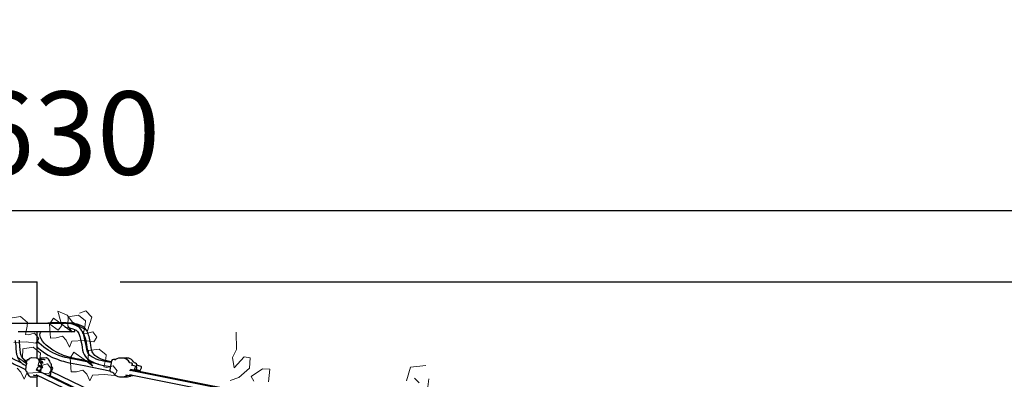
# Model space of a CAD drawing. Units: millimetres. Extents: x 4228 to 17387, y -6753 to 14884.
# Drawn here: x 10340 to 11522, y 12124 to 12556 of the extents above; entities that cross this region are included whole.
import ezdxf

# ---------------------------------------------------------------- set-up
doc = ezdxf.new("R2010")
doc.units = ezdxf.units.MM
doc.layers.get('0').update_dxf_attribs({"lineweight": 25})
doc.layers.get('Defpoints').update_dxf_attribs({"lineweight": 13})
doc.layers.add('AS_kóty', color=132, linetype='Continuous', lineweight=13)
doc.layers.add('SITE', color=85, linetype='Continuous', lineweight=13)
doc.styles.add('AS_Romans', font='simplex.shx', dxfattribs={"width": 0.8})
doc.dimstyles.new('AS_kóty_M10', dxfattribs={"dimscale": 10, "dimtxt": 2.5, "dimasz": 2.5, "dimexe": 2, "dimexo": 2.5, "dimgap": 0.75, "dimtad": 1, "dimdec": 0, "dimtxsty": 'AS_Romans', "dimblk": 'ARCHTICK', "dimcen": 2.5, "dimdle": 2, "dimclrd": 256, "dimclre": 256, "dimclrt": 256, "dimadec": 0, "dimazin": 0, "dimtfac": 1, "dimtdec": 0, "dimtmove": 0, "dimatfit": 2, "dimldrblk": 'ARCHTICK', "dimfxl": 0, "dimarcsym": 0})
doc.dimstyles.new('AS_kóty_M50', dxfattribs={"dimscale": 50, "dimtxt": 2.5, "dimasz": 2.5, "dimexe": 2, "dimexo": 2.5, "dimgap": 0.75, "dimtad": 1, "dimdec": 0, "dimtxsty": 'AS_Romans', "dimcen": 2.5, "dimdle": 2, "dimclrd": 256, "dimclre": 256, "dimclrt": 256, "dimadec": 0, "dimazin": 0, "dimtfac": 1, "dimtdec": 0, "dimtmove": 0, "dimatfit": 2, "dimldrblk": 'ARCHTICK', "dimfxl": 0, "dimarcsym": 0})

# ---------------------------------------------------------------- blocks, each defined once
blk = doc.blocks.new('_ArchTick')
at = {"color": 0, "linetype": 'ByBlock', "const_width": 0.15}
blk.add_lwpolyline([(-0.5, -0.5), (0.5, 0.5)], dxfattribs=at)
blk = doc.blocks.new('*D14')
at = {"layer": 'AS_kóty', "lineweight": -2}
for p, q in [((8154.5, 11851.5), (8154.5, 12407)), ((12427.4, 11851.5), (12427.4, 12407)), ((8074.5, 12327), (12507.4, 12327))]:
    blk.add_line(p, q, dxfattribs=at)
at = {"layer": 'Defpoints', "color": 0}
for p in [(12427.4, 12327), (8154.5, 11751.5), (12427.4, 11751.5)]:
    blk.add_point(p, dxfattribs=at)
at = {"layer": 'AS_kóty', "lineweight": -2, "xscale": 100, "yscale": 100, "zscale": 100, "rotation": 180}
blk.add_blockref('_ArchTick', (8154.5, 12327), dxfattribs=at)
at = {"layer": 'AS_kóty', "lineweight": -2, "xscale": 100, "yscale": 100, "zscale": 100}
blk.add_blockref('_ArchTick', (12427.4, 12327), dxfattribs=at)
at = {"layer": 'AS_kóty', "insert": (10290.9, 12407), "char_height": 100, "attachment_point": 5, "style": 'AS_Romans'}
blk.add_mtext('%%c 4630', dxfattribs=at)
blk = doc.blocks.new('*D73')
at = {"layer": 'AS_kóty', "lineweight": -2, "ltscale": 10}
for p, q in [((10460.4, 12241.4), (13871.6, 12241.4)), ((13791.6, 12141.4), (13791.6, 7376.4)), ((10460.4, 7276.4), (13871.6, 7276.4))]:
    blk.add_line(p, q, dxfattribs=at)
at = {"layer": 'AS_kóty', "ltscale": 10}
for points in [[(13774.9, 12141.4), (13808.3, 12141.4), (13791.6, 12241.4)], [(13774.9, 7376.4), (13808.3, 7376.4), (13791.6, 7276.4)]]:
    blk.add_solid(points, dxfattribs=at)
at = {"layer": 'Defpoints', "color": 0, "ltscale": 10}
for p in [(10360.4, 12241.4), (10360.4, 7276.4), (13791.6, 7276.4)]:
    blk.add_point(p, dxfattribs=at)
at = {"layer": 'AS_kóty', "ltscale": 10, "insert": (13711.6, 9758.9), "char_height": 100, "attachment_point": 5, "rotation": 90, "style": 'AS_Romans'}
blk.add_mtext('4965', dxfattribs=at)

msp = doc.modelspace()

# ---------------------------------------------------------------- linework, layer by layer
at = {"color": 7, "linetype": 'Continuous'}
for p, q in [((10320.406, 12241.432), (10360.406, 12241.432)), ((10360.406, 12191.432), (10360.406, 12241.432)), ((10328.984, 12191.432), (10393.442, 12191.432)), ((10394.563, 12191.432), (10405.908, 12191.432)), ((10405.908, 12189.293), (10405.908, 12191.432)), ((10405.908, 12181.432), (10405.908, 12183.852)), ((10337.853, 12181.432), (10405.908, 12181.432)), ((10360.406, 12149.436), (10360.406, 12181.432)), ((10360.406, 12171.377), (10360.929, 12170.323)), ((10350.381, 12147.979), (10349.886, 12147.994)), ((10359.333, 12149.636), (10353.913, 12149.801)), ((10362.884, 12147.83), (10362.607, 12147.802)), ((10368.533, 12147.994), (10362.884, 12147.83)), ((10371.537, 12149.801), (10365.888, 12149.637)), ((10370.228, 12147.343), (10369.625, 12147.707)), ((10454.091, 12147.824), (10452.076, 12147.988)), ((10463.42, 12149.604), (10461.405, 12149.769)), ((10467.339, 12149.783), (10464.769, 12149.618)), ((10467.339, 12149.783), (10468.154, 12149.799)), ((10347.838, 12146.22), (10346.619, 12135.451)), ((10728.969, 11958.022), (10359.87, 12135.126)), ((10364.827, 12143.389), (10364.079, 12143.753)), ((10364.472, 12143.595), (10364.478, 12143.569)), ((10364.956, 12132.685), (10365.939, 12141.366)), ((10367.141, 12138.374), (10365.68, 12139.075)), ((10376.645, 12143.467), (10376.405, 12143.612)), ((10377.141, 12130.899), (10377.609, 12141.669)), ((10378.761, 12138.834), (10377.528, 12139.802)), ((10449.953, 12146.394), (10447.761, 12135.625)), ((10471.998, 12143.913), (10472.028, 12143.909)), ((10473.689, 12143.544), (10472.028, 12143.909)), ((11360.407, 11958.218), (10472.097, 12134.771)), ((10473.044, 12136.298), (10472.89, 12136.385)), ((10473.843, 12134.424), (10474.154, 12135.953)), ((10475.151, 12140.848), (10475.221, 12141.192)), ((10478.763, 12143.706), (10477.162, 12144.07)), ((10477.189, 12144.063), (10477.162, 12144.07)), ((10478.894, 12133.42), (10479.397, 12136.301)), ((10479.918, 12139.283), (10480.29, 12141.411)), ((10347.731, 12133.428), (10348.077, 12133.259)), ((10348.087, 12133.222), (10348.08, 12133.247)), ((10353.226, 12127.18), (10358.645, 12127.016)), ((10355.69, 12129.552), (10356.438, 12129.188)), ((10357.253, 12128.987), (10361.365, 12128.862)), ((10358.937, 12130.027), (10726.81, 11953.512)), ((10360.406, 11770.319), (10360.406, 12127.42)), ((10375.105, 12129.007), (10740.853, 11953.512)), ((10743.011, 11958.022), (10377.255, 12133.521)), ((10449.293, 12133.272), (10450.954, 12132.908)), ((10459.562, 12127.213), (10461.577, 12127.048)), ((10466.217, 12127.034), (10468.786, 12127.198)), ((10466.935, 12129.4), (10466.964, 12129.397)), ((10466.964, 12129.397), (10468.625, 12129.033)), ((10468.786, 12127.198), (10467.971, 12127.182)), ((10468.891, 12128.993), (10470.906, 12128.828)), ((10473.997, 12128.826), (10475.783, 12128.94)), ((11366.223, 11958.218), (10479.089, 12134.537))]:
    msp.add_line(p, q, dxfattribs=at)
at = {"color": 7, "linetype": 'Continuous', "flags": 128}
for points in [[(10417.989, 12171.65), (10417.489, 12173.622), (10417.015, 12175.45), (10416.537, 12177.145), (10416.032, 12178.722), (10415.479, 12180.186), (10413.81, 12183.363), (10411.73, 12185.84), (10409.417, 12187.64), (10407.091, 12188.886), (10402.827, 12190.355), (10398.402, 12191.249), (10393.961, 12191.781), (10389.668, 12192.065), (10385.007, 12192.164), (10378.35, 12191.95), (10373.401, 12191.432)], [(10402.691, 12191.432), (10399.778, 12191.781), (10395.484, 12192.065), (10390.823, 12192.164), (10388.504, 12192.089)], [(10393.982, 12186.727), (10399.214, 12186.04), (10403.366, 12184.982), (10405.286, 12184.213), (10407.239, 12183.081), (10408.985, 12181.489), (10410.466, 12179.169), (10410.916, 12178.151), (10411.35, 12176.979), (10411.775, 12175.632), (10412.203, 12174.096), (10412.652, 12172.358), (10413.146, 12170.408)], [(10423.806, 12171.65), (10423.305, 12173.622), (10422.831, 12175.45), (10422.354, 12177.145), (10421.849, 12178.722), (10421.295, 12180.186), (10419.626, 12183.363), (10417.547, 12185.84), (10415.233, 12187.64), (10412.908, 12188.886), (10408.644, 12190.355), (10405.908, 12190.908)], [(10309.735, 12181.432), (10309.59, 12180.637), (10309.453, 12179.458), (10309.382, 12176.747), (10309.654, 12173.577), (10310.339, 12170.025), (10311.441, 12166.295), (10312.971, 12162.447), (10314.897, 12158.637), (10316.843, 12155.493), (10318.523, 12153.185), (10319.987, 12151.42), (10321.526, 12149.779), (10323.192, 12148.227), (10324.99, 12146.79), (10326.975, 12145.47), (10328.877, 12144.458), (10330.227, 12143.806), (10331.634, 12143.129), (10333.087, 12142.432), (10334.579, 12141.715), (10339.261, 12139.468), (10344.269, 12137.065), (10346.672, 12135.913)], [(10341.974, 12143.712), (10337.314, 12145.948), (10335.346, 12146.893), (10333.598, 12147.73), (10332.069, 12148.46), (10330.534, 12149.201), (10328.724, 12150.276), (10327.105, 12151.471), (10325.63, 12152.763), (10323.655, 12154.82), (10321.406, 12157.687), (10319.272, 12161.062), (10318.318, 12162.848), (10317.448, 12164.681), (10316.568, 12166.818), (10315.869, 12168.822), (10315.215, 12171.135), (10314.691, 12173.692), (10314.397, 12176.381), (10314.409, 12178.755), (10314.632, 12180.489), (10314.867, 12181.432)], [(10334.241, 12170.768), (10334.542, 12167.372), (10334.73, 12164.49), (10334.874, 12162.064), (10335.012, 12160.042), (10335.212, 12157.907), (10335.42, 12156.344), (10335.601, 12155.305), (10335.894, 12153.966), (10336.358, 12152.314), (10337.055, 12150.429), (10337.959, 12148.569), (10339.098, 12146.773), (10340.019, 12145.605), (10340.877, 12144.68), (10342.552, 12143.203), (10344.612, 12141.813), (10347.196, 12140.546)], [(10347.789, 12145.786), (10347.204, 12146.095), (10346.17, 12146.752), (10345.314, 12147.399), (10344.379, 12148.249), (10343.163, 12149.684), (10342.406, 12150.864), (10341.851, 12151.945), (10341.469, 12152.846), (10341.104, 12153.885), (10340.601, 12155.799), (10340.349, 12157.173), (10340.129, 12158.917), (10339.979, 12160.646), (10339.842, 12162.713), (10339.698, 12165.154), (10339.509, 12168.003), (10339.214, 12171.29)], [(10434.294, 12142.284), (10422.246, 12144.678), (10404.403, 12148.223), (10401.647, 12148.77), (10398.552, 12149.39), (10394.327, 12150.397), (10390.264, 12151.591), (10386.38, 12152.95), (10379.564, 12155.902), (10373.597, 12159.195), (10368.638, 12162.609), (10365.581, 12165.158), (10363.082, 12167.64), (10361.127, 12170.009), (10360.406, 12171.154)], [(10427.627, 12144.765), (10410.22, 12148.223), (10407.464, 12148.77), (10404.369, 12149.39), (10400.143, 12150.397), (10396.081, 12151.591), (10392.196, 12152.95), (10385.38, 12155.902), (10379.413, 12159.195), (10374.454, 12162.609), (10371.397, 12165.158), (10368.899, 12167.64), (10366.943, 12170.009), (10365.204, 12172.773), (10364.477, 12174.416), (10364, 12176.139), (10363.88, 12177.78), (10364.105, 12179.161), (10364.624, 12180.365), (10365.416, 12181.432)], [(10413.146, 12170.408), (10414.016, 12166.132), (10414.559, 12162.429), (10415.099, 12159.204), (10415.839, 12156.398), (10416.845, 12154.044), (10418.264, 12151.789), (10419.719, 12150.07), (10421.141, 12148.725), (10422.451, 12147.684), (10425.289, 12145.87), (10429.318, 12143.965), (10433.913, 12142.382), (10438.454, 12141.215), (10448.408, 12139.468), (10448.541, 12139.452)], [(10414.789, 12181.5), (10414.801, 12181.489), (10416.283, 12179.169), (10416.733, 12178.151), (10417.167, 12176.979), (10417.592, 12175.632), (10418.02, 12174.096), (10418.468, 12172.358), (10418.962, 12170.408)], [(10449.54, 12144.365), (10449.145, 12144.414), (10441.773, 12145.632), (10438.437, 12146.359), (10435.019, 12147.276), (10431.619, 12148.434), (10428.527, 12149.809), (10426.217, 12151.152), (10425.093, 12151.954), (10423.921, 12152.945), (10422.717, 12154.209), (10421.567, 12155.832), (10420.968, 12156.993), (10420.453, 12158.375), (10420.016, 12160.103), (10419.639, 12162.252), (10419.262, 12164.87), (10418.772, 12167.993), (10417.989, 12171.65)], [(10418.962, 12170.408), (10419.833, 12166.132), (10420.375, 12162.429), (10420.915, 12159.204), (10421.656, 12156.398), (10422.401, 12154.655)], [(10449.726, 12145.279), (10447.59, 12145.632), (10444.253, 12146.359), (10440.836, 12147.276), (10437.435, 12148.434), (10434.343, 12149.809), (10432.034, 12151.152), (10430.91, 12151.954), (10429.737, 12152.945), (10428.533, 12154.209), (10427.383, 12155.832), (10426.784, 12156.993), (10426.269, 12158.375), (10425.833, 12160.103), (10425.455, 12162.252), (10425.078, 12164.87), (10424.589, 12167.993), (10423.806, 12171.65)], [(10360.406, 12163.221), (10360.617, 12162.983), (10364.496, 12159.501), (10369.318, 12155.99), (10373.898, 12153.224), (10379.115, 12150.579), (10384.84, 12148.189), (10387.215, 12147.338), (10389.657, 12146.543), (10392.164, 12145.808), (10394.734, 12145.138), (10397.364, 12144.537), (10399.407, 12144.123), (10417.126, 12140.598), (10447.902, 12134.482)], [(10364.478, 12143.57), (10364.255, 12144.425), (10363.709, 12145.946), (10362.988, 12147.296), (10362.181, 12148.307), (10361.296, 12149.022), (10360.341, 12149.466), (10359.329, 12149.636), (10359.265, 12149.629)], [(10376.377, 12143.725), (10376.169, 12144.558), (10375.682, 12146.045), (10375.065, 12147.368), (10374.248, 12148.525), (10373.48, 12149.205), (10372.639, 12149.632), (10371.726, 12149.801), (10371.538, 12149.776)], [(10453.973, 12147.589), (10454.021, 12147.581), (10454.032, 12147.58)], [(10461.502, 12149.748), (10459.848, 12149.777), (10458.067, 12149.494), (10456.356, 12148.905), (10454.761, 12148.028), (10454.221, 12147.643)], [(10471.814, 12144.089), (10471.252, 12144.997), (10470.077, 12146.431), (10468.688, 12147.638), (10467.125, 12148.581), (10465.434, 12149.235), (10463.663, 12149.581), (10462.677, 12149.598)], [(10464.948, 12149.606), (10464.65, 12149.61), (10464.041, 12149.507)], [(10476.973, 12144.251), (10476.418, 12145.153), (10475.255, 12146.594), (10473.885, 12147.806), (10472.349, 12148.753), (10470.693, 12149.406), (10468.967, 12149.749), (10468.187, 12149.761)], [(10359.223, 12136.612), (10359.697, 12136.404), (10361.112, 12135.372)], [(10365.225, 12137.103), (10364.915, 12136.213), (10364.301, 12135.458), (10363.476, 12134.954), (10362.565, 12134.777), (10361.708, 12134.954), (10361.035, 12135.458), (10360.648, 12136.213), (10360.606, 12137.103), (10360.916, 12137.993), (10361.53, 12138.748), (10362.355, 12139.252), (10363.266, 12139.429), (10364.123, 12139.252), (10364.797, 12138.748), (10365.184, 12137.993), (10365.225, 12137.103)], [(10364.719, 12138.834), (10362.69, 12140.427), (10361.402, 12141.074)], [(10363.015, 12134.82), (10363.329, 12134.128), (10363.411, 12133.452)], [(10367.279, 12143.725), (10365.365, 12144.296), (10364.123, 12144.791)], [(10366.201, 12138.825), (10366.986, 12138.596), (10367.251, 12138.524)], [(10376.467, 12143.428), (10376.469, 12143.424), (10376.449, 12143.474), (10376.405, 12143.614), (10376.377, 12143.725)], [(10471.951, 12134.48), (10472.211, 12135.034), (10472.592, 12135.542), (10472.951, 12135.702), (10473.234, 12135.49), (10473.399, 12134.937), (10473.428, 12134.533)], [(10472.579, 12136.271), (10474.113, 12135.966), (10477.808, 12134.804)], [(10479.774, 12139.402), (10475.476, 12140.782), (10473.706, 12141.141)], [(10473.812, 12141.102), (10474.078, 12141.188), (10474.296, 12141.067)], [(10479.748, 12137.103), (10479.351, 12136.213), (10478.87, 12135.458), (10478.376, 12134.954), (10477.945, 12134.777), (10477.644, 12134.954), (10477.517, 12135.458), (10477.584, 12136.213), (10477.834, 12137.103), (10478.231, 12137.993), (10478.713, 12138.748), (10479.207, 12139.252), (10479.637, 12139.429), (10479.939, 12139.252), (10480.066, 12138.748), (10479.999, 12137.993), (10479.748, 12137.103)], [(10479.278, 12136.096), (10479.93, 12135.966), (10483.625, 12134.804)], [(10485.591, 12139.402), (10481.293, 12140.782), (10480.089, 12141.026)], [(10483.626, 12134.804), (10483.762, 12134.777), (10484.192, 12134.954), (10484.686, 12135.458), (10485.168, 12136.213), (10485.564, 12137.103), (10485.815, 12137.993), (10485.882, 12138.748), (10485.755, 12139.252), (10485.591, 12139.402)], [(10348.018, 12133.449), (10348.015, 12133.454), (10348.039, 12133.394), (10348.08, 12133.247)], [(10348.08, 12133.247), (10348.304, 12132.392), (10348.85, 12130.87), (10349.571, 12129.52), (10350.378, 12128.51), (10351.262, 12127.794), (10352.217, 12127.351), (10353.128, 12127.197)], [(10451.168, 12132.728), (10451.73, 12131.82), (10452.905, 12130.385), (10454.294, 12129.179), (10455.857, 12128.235), (10457.548, 12127.582), (10459.319, 12127.235), (10459.465, 12127.233)], [(10461.577, 12127.048), (10463.164, 12127.044), (10465.097, 12127.384), (10466.942, 12128.091), (10468.638, 12129.144)], [(10462.32, 12127.053), (10463.134, 12127.039), (10464.915, 12127.322), (10466.626, 12127.911), (10468.221, 12128.789), (10468.578, 12129.043)], [(10464.021, 12127.18), (10464.589, 12127.067), (10466.038, 12127.046)], [(10464.464, 12127.088), (10464.488, 12127.085), (10466.217, 12127.034)], [(10467.938, 12127.221), (10468.905, 12127.207), (10470.623, 12127.496), (10472.266, 12128.091), (10473.789, 12128.973), (10474.32, 12129.372)], [(10471.271, 12129.837), (10479.246, 12128.252), (10509.076, 12122.323), (10615.636, 12101.144), (10805.923, 12063.325), (11103.995, 12004.083), (11235.146, 11978.016), (11254.382, 11974.193), (11273.567, 11970.38), (11292.229, 11966.671), (11297.048, 11965.713), (11301.986, 11964.732), (11307.714, 11963.593), (11314.307, 11962.283), (11321.764, 11960.801), (11329.93, 11959.178), (11338.929, 11957.389), (11348.761, 11955.435), (11359.428, 11953.315)], [(10474.32, 12129.372), (10474.35, 12129.393), (10474.376, 12129.397)]]:
    msp.add_lwpolyline(points, dxfattribs=at)
at = {"color": 7, "linetype": 'Continuous'}
for centre, radius, start, end in [((10349.826, 12145.995), 2, 88.2593, 173.541878), ((10353.921, 12145.164), 4.621, 88.885347, 155.171791), ((10366.063, 12146.064), 3.551, 92.886679, 151.392149), ((10368.591, 12145.995), 2, 58.869085, 91.669949), ((10451.913, 12145.995), 2, 85.3274, 168.495971), ((10454.053, 12147.836), 0.255, 263.251537, 311.112846), ((10453.928, 12145.83), 2, 77.630868, 85.3274), ((10348.607, 12135.226), 2, 173.541878, 244.036603), ((10361.48, 12133.16), 2.564, 105.343027, 149.010863), ((10361.965, 12139.101), 2.081, 8.105232, 105.76689), ((10365.108, 12143.962), 2.262, 335.936376, 126.646087), ((10363.952, 12141.591), 2, 353.541878, 64.036603), ((10364.703, 12138.461), 2.435, 338.155808, 39.400834), ((10375.611, 12141.755), 2, 357.512449, 58.869085), ((10376.808, 12137.309), 2.478, 281.780128, 37.993789), ((10449.721, 12135.226), 2, 168.495971, 257.630868), ((10472.121, 12144.235), 0.339, 205.489437, 254.124737), ((10473.261, 12141.591), 2, 348.495971, 77.630868), ((10477.301, 12144.403), 0.361, 204.977933, 247.432405), ((10478.32, 12141.755), 2, 350.094141, 77.182053), ((10357.313, 12130.986), 2, 244.036603, 268.2593), ((10358.715, 12131.15), 4.127, 269.978177, 321.541079), ((10371.211, 12131.746), 4.792, 311.540587, 340.222417), ((10375.143, 12130.986), 2, 271.669949, 357.512449), ((10450.861, 12132.582), 0.339, 25.489437, 74.124737), ((10469.054, 12130.986), 2, 257.630868, 265.3274), ((10471.069, 12130.822), 2, 265.3274, 320.569408)]:
    msp.add_arc(centre, radius, start, end, dxfattribs=at)
at = {"layer": 'SITE'}
for p, q in [((10396.78, 12201.258), (10385.21, 12205.972)), ((10385.21, 12205.972), (10390.261, 12188.975)), ((10411.483, 12203.835), (10419.147, 12206.639)), ((10419.147, 12206.639), (10426.093, 12198.658)), ((10340.621, 12199.506), (10328.003, 12197.645)), ((10349.048, 12192.598), (10340.621, 12199.506)), ((10380.079, 12197.622), (10375.507, 12190.264)), ((10392.376, 12188.665), (10380.079, 12197.622)), ((10402.815, 12192.639), (10396.78, 12201.258)), ((10397.715, 12199.325), (10397.326, 12188.488)), ((10410.333, 12201.186), (10397.715, 12199.325)), ((10418.76, 12194.278), (10410.333, 12201.186)), ((10418.408, 12189.574), (10418.76, 12194.278)), ((10426.093, 12198.658), (10421.038, 12182.303)), ((10346.406, 12178.09), (10348.696, 12187.894)), ((10348.696, 12187.894), (10349.048, 12192.598)), ((10375.507, 12190.264), (10376.702, 12173.698)), ((10385.916, 12183.37), (10375.6, 12190.258)), ((10390.261, 12188.975), (10385.916, 12183.37)), ((10402.738, 12180.732), (10392.376, 12188.665)), ((10397.326, 12188.488), (10402.738, 12180.732)), ((10421.038, 12182.303), (10402.815, 12192.639)), ((10416.118, 12179.771), (10418.408, 12189.574)), ((10349.853, 12177.474), (10346.406, 12178.09)), ((10357.512, 12179.543), (10349.853, 12177.474)), ((10362.501, 12173.22), (10357.512, 12179.543)), ((10359.084, 12167.722), (10362.501, 12173.22)), ((10376.702, 12173.698), (10383.197, 12173.939)), ((10383.197, 12173.939), (10390.857, 12176.008)), ((10390.857, 12176.008), (10395.455, 12171.127)), ((10395.455, 12171.127), (10399.322, 12162.954)), ((10402.349, 12169.895), (10416.927, 12170.771)), ((10419.565, 12179.154), (10416.118, 12179.771)), ((10416.927, 12170.771), (10428.796, 12169.402)), ((10427.225, 12181.223), (10419.565, 12179.154)), ((10432.213, 12174.9), (10427.225, 12181.223)), ((10428.796, 12169.402), (10432.213, 12174.9)), ((10599.654, 12180.975), (10599.813, 12160.025)), ((10332.637, 12168.214), (10347.215, 12169.091)), ((10343.324, 12160.832), (10342.935, 12149.995)), ((10355.942, 12162.694), (10343.324, 12160.832)), ((10347.215, 12169.091), (10359.084, 12167.722)), ((10364.369, 12155.785), (10355.942, 12162.694)), ((10399.322, 12162.954), (10402.349, 12169.895)), ((10422.302, 12158.62), (10421.913, 12147.782)), ((10434.92, 12160.481), (10422.302, 12158.62)), ((10443.347, 12153.572), (10434.92, 12160.481)), ((10599.813, 12160.025), (10595.367, 12150.489)), ((10348.347, 12142.239), (10337.985, 12150.172)), ((10342.935, 12149.995), (10348.347, 12142.239)), ((10361.727, 12141.278), (10364.017, 12151.081)), ((10364.017, 12151.081), (10364.369, 12155.785)), ((10404.667, 12156.917), (10400.094, 12149.559)), ((10400.094, 12149.559), (10401.289, 12132.993)), ((10416.963, 12147.959), (10404.667, 12156.917)), ((10427.325, 12140.026), (10416.963, 12147.959)), ((10421.913, 12147.782), (10427.325, 12140.026)), ((10440.705, 12139.065), (10442.996, 12148.868)), ((10442.996, 12148.868), (10443.347, 12153.572)), ((10595.367, 12150.489), (10597.069, 12138.112)), ((10597.069, 12138.112), (10609.264, 12150.985)), ((10609.264, 12150.985), (10616.29, 12150.025)), ((10616.29, 12150.025), (10615.482, 12137.647)), ((10336.466, 12137.516), (10341.064, 12132.635)), ((10365.174, 12140.662), (10361.727, 12141.278)), ((10372.834, 12142.731), (10365.174, 12140.662)), ((10377.822, 12136.408), (10372.834, 12142.731)), ((10374.405, 12130.909), (10377.822, 12136.408)), ((10407.784, 12133.234), (10415.444, 12135.303)), ((10415.444, 12135.303), (10420.043, 12130.422)), ((10444.152, 12138.449), (10440.705, 12139.065)), ((10451.812, 12140.518), (10444.152, 12138.449)), ((10456.8, 12134.195), (10451.812, 12140.518)), ((10615.482, 12137.647), (10602.696, 12126.196)), ((10631.215, 12136.739), (10617.466, 12127.421)), ((10639.874, 12136.458), (10631.215, 12136.739)), ((10638.265, 12121.33), (10639.874, 12136.458)), ((10804.046, 12122.517), (10809.116, 12138.712)), ((10809.116, 12138.712), (10827.408, 12140.62)), ((10341.064, 12132.635), (10344.931, 12124.461)), ((10344.931, 12124.461), (10347.958, 12131.402)), ((10347.958, 12131.402), (10362.536, 12132.279)), ((10362.536, 12132.279), (10374.405, 12130.909)), ((10401.289, 12132.993), (10407.784, 12133.234)), ((10420.043, 12130.422), (10423.909, 12122.248)), ((10423.909, 12122.248), (10426.936, 12129.189)), ((10426.936, 12129.189), (10441.514, 12130.066)), ((10441.514, 12130.066), (10453.383, 12128.697)), ((10453.383, 12128.697), (10456.8, 12134.195)), ((10602.696, 12126.196), (10592.438, 12122.858)), ((10617.466, 12127.421), (10620.922, 12121.916)), ((10813.857, 12125.454), (10819.478, 12119.855)), ((10829.51, 12111.927), (10831.199, 12124.867))]:
    msp.add_line(p, q, dxfattribs=at)

# ---------------------------------------------------------------- dimensions: what is measured, and where the dimension line sits
at = {"layer": 'AS_kóty'}
dim = msp.add_linear_dim(base=(12427.352, 12327.046), p1=(8154.465, 11751.549), p2=(12427.352, 11751.549), text='%%c 4630', dimstyle='AS_kóty_M10', override={"dimscale": 40}, dxfattribs=at)
dim.commit()
dim.dimension.update_dxf_attribs({"geometry": '*D14', "text_midpoint": (10290.908, 12407.046)})
at = {"layer": 'AS_kóty', "ltscale": 10}
dim = msp.add_linear_dim(base=(13791.616, 7276.432), p1=(10360.406, 12241.432), p2=(10360.406, 7276.432), angle=90, dimstyle='AS_kóty_M50', override={"dimscale": 40}, dxfattribs=at)
dim.commit()
dim.dimension.update_dxf_attribs({"geometry": '*D73', "text_midpoint": (13711.616, 9758.932)})

doc.saveas('drawing.dxf')
